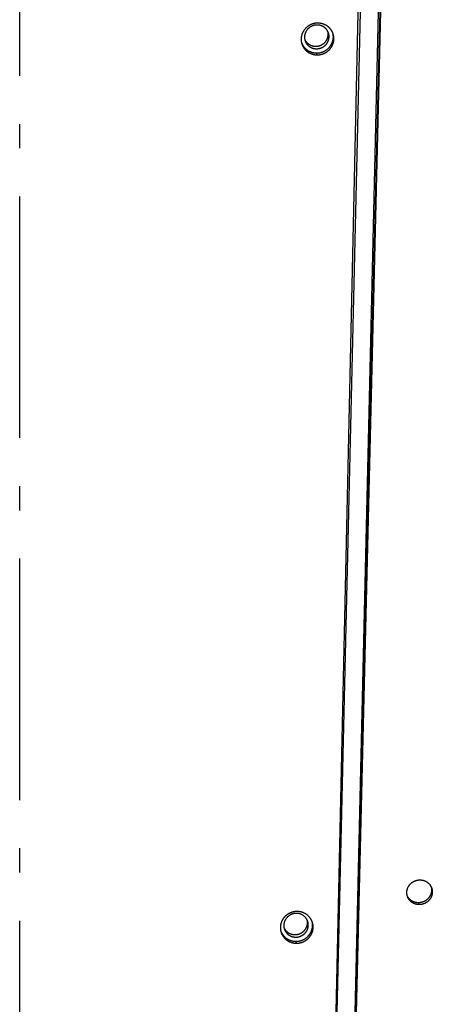
# Model space of a CAD drawing. Extents: x 11144 to 18489, y -67 to 7113.
# Drawn here: x 17549 to 17635, y 3479 to 3683 of the extents above; entities that cross this region are included whole.
import ezdxf

# ---------------------------------------------------------------- set-up
doc = ezdxf.new("R2010")
doc.units = 0
doc.header["$LTSCALE"] = 5
doc.linetypes.add('AUSGEZOGEN', pattern=[0])
doc.linetypes.add('MLA3', pattern=[15, 10, -2, 1, -2])
doc.layers.add('SPS', color=1, linetype='MLA3')
doc.layers.add('VLB', color=7, linetype='AUSGEZOGEN')

msp = doc.modelspace()

# ---------------------------------------------------------------- linework, layer by layer
at = {"layer": 'SPS'}
msp.add_line((17549.16332480603, 2995.874038991298), (17549.16332480603, 4381.626531208799), dxfattribs=at)
at = {"layer": 'VLB'}
for p, q in [((17606.51150245734, 3107.432093023295), (17628.73565739423, 4109.043864023295)), ((17611.49395583354, 3173.591755546398), (17633.71753507504, 4080.018637023297)), ((17614.34362828503, 3295.616099997396), (17633.58495941013, 4080.406865590996)), ((17632.48733458404, 4072.538326927495), (17610.08767143364, 3113.373981422495)), ((17610.37356859474, 3281.490045488395), (17628.82516882364, 4071.596438528397)), ((17610.79442322493, 3675.229833241398), (17610.68896958013, 3675.618061809097)), ((17631.96299821683, 3499.214558031998), (17631.80729709594, 3499.602786599697)), ((17606.49676026393, 3491.222325918296), (17606.39262370202, 3491.610554485897))]:
    msp.add_line(p, q, dxfattribs=at)
for points, start_tangent, end_tangent in [([(17610.94787213453, 3681.798083214298), (17610.83646883653, 3681.796720532298), (17610.72513142904, 3681.791833729798), (17610.61398188453, 3681.783431072397), (17610.50314241022, 3681.771524959897), (17610.39266611643, 3681.756121243297), (17610.28270901753, 3681.737240439697), (17610.17338237883, 3681.714901873196), (17610.06482432504, 3681.689134672097), (17609.95713942084, 3681.659965009198), (17609.85041816303, 3681.627416885496), (17609.74480628693, 3681.591534536097), (17609.64040901173, 3681.552354697398), (17609.53735038393, 3681.509925167096), (17609.43569058612, 3681.464269847698), (17609.33554564244, 3681.415437423397), (17609.23706002503, 3681.363497328397), (17609.14036488624, 3681.308521491696), (17609.04556618573, 3681.250574879998), (17608.95271424303, 3681.189690044697), (17608.86193189484, 3681.125947584498), (17608.77330425784, 3681.059408107098), (17608.68692887843, 3680.990145057496), (17608.60287576213, 3680.918213166899), (17608.52125179643, 3680.843701900898), (17608.44215682792, 3680.766702805797), (17608.36568633104, 3680.687311531596), (17608.29189649083, 3680.605587890195), (17608.22085712833, 3680.521607048197), (17608.15266704023, 3680.435485007996), (17608.08740954553, 3680.347330408697), (17608.02514743433, 3680.257232565398), (17607.96593291153, 3680.165269013296), (17607.90983851563, 3680.071554048796), (17607.85691952073, 3679.976182890097), (17607.80723409194, 3679.879263360997), (17607.76082930633, 3679.780889989097), (17607.71775596153, 3679.681172691997), (17607.67805517963, 3679.580208365898), (17607.64177081854, 3679.478109629998), (17607.60893843983, 3679.374977168996), (17607.57959491143, 3679.270927048396), (17607.55376994663, 3679.166065050997), (17607.53149208943, 3679.060507301097), (17607.51277886733, 3678.954328847498), (17607.49765801162, 3678.847676284096), (17607.48614580963, 3678.740663270995), (17607.47825450763, 3678.633399852397), (17607.47399325253, 3678.526004419999), (17607.47336673714, 3678.418601815496), (17607.47637482263, 3678.311307784998), (17607.48301375503, 3678.204232958798), (17607.49327446793, 3678.097505265696), (17607.50714427713, 3677.991237975997), (17607.52460433432, 3677.885556966796), (17607.52902191453, 3677.861889834496)], (-0.9999935778181261, 0.003583897669196671), (0.187236618456877, -0.9823148419467325)), ([(17613.05489106923, 3679.990048567297), (17613.02109156893, 3680.060670711597), (17612.96716994384, 3680.162438025096), (17612.90832828964, 3680.261534839397), (17612.84469595293, 3680.357743318096), (17612.77641281153, 3680.450851973996), (17612.70362896643, 3680.540656134197), (17612.62650441254, 3680.626958389495), (17612.54520868622, 3680.709569028995), (17612.45992049313, 3680.788306456498), (17612.37082731534, 3680.862997590097), (17612.27812499884, 3680.933478242396), (17612.18201732354, 3680.999593481598), (17612.08271555484, 3681.061197972196), (17611.98043797973, 3681.118156293998), (17611.87540942654, 3681.170343240397), (17611.76786077064, 3681.217644093098), (17611.65802842743, 3681.259954874497), (17611.54615383233, 3681.297182576296), (17611.43248290973, 3681.329245364095), (17611.31726553323, 3681.356072756798), (17611.20075497553, 3681.377605781998), (17611.08320735213, 3681.393797105497), (17610.96488105823, 3681.404611135096), (17610.84603620063, 3681.410024099396), (17610.72693402623, 3681.410024099396), (17610.60783634743, 3681.404611135096), (17610.48900496663, 3681.393797105497), (17610.37070110123, 3681.377605781998), (17610.25318480863, 3681.356072756798), (17610.13671441524, 3681.329245364095), (17610.02154594823, 3681.297182576296), (17609.90793257283, 3681.259954874497), (17609.79612403603, 3681.217644093098), (17609.68636611713, 3681.170343240397), (17609.57890008793, 3681.118156293998), (17609.47396218204, 3681.061197972196), (17609.37178307573, 3680.999593481598), (17609.27258738093, 3680.933478242396), (17609.17659315133, 3680.862997590097), (17609.08401140293, 3680.788306456498), (17608.99504565064, 3680.709569028995), (17608.90989146043, 3680.626958389495), (17608.82873601963, 3680.540656134197), (17608.75175772573, 3680.450851973996), (17608.67912579353, 3680.357743318096), (17608.61099988374, 3680.261534839397), (17608.54752975214, 3680.162438025096), (17608.48885491964, 3680.060670711597), (17608.43510436634, 3679.956456605296), (17608.38639624753, 3679.850024791698), (17608.34283763433, 3679.741609230796), (17608.30452427802, 3679.631448243597), (17608.27154039963, 3679.519783987898), (17608.24395850493, 3679.406861925998), (17608.22183922484, 3679.292930284997), (17608.20523118243, 3679.178239511397), (17608.19417088564, 3679.063041720396), (17608.18868264753, 3678.947590141897)], (-0.4167150380561223, 0.9090371703389717), (-0.02334694531644188, -0.9997274229230642)), ([(17614.08452583643, 3679.639166635496), (17614.07753908223, 3679.658529200196), (17614.03914835003, 3679.758530465197), (17613.99736501693, 3679.857214312897), (17613.95223559533, 3679.954467898498), (17613.90380466353, 3680.050192563498), (17613.85212686923, 3680.144278133697), (17613.79724917973, 3680.236636414496), (17613.73923279923, 3680.327161191099), (17613.67813148474, 3680.415765132197), (17613.61400928474, 3680.502351102698), (17613.54694218953, 3680.586813795797), (17613.47702012523, 3680.669040892995), (17613.40430873364, 3680.748957105998), (17613.32886208652, 3680.826501151996), (17613.25077133143, 3680.901576368198), (17613.17013199164, 3680.974090411297), (17613.08704694263, 3681.043952822596), (17613.00158363983, 3681.111108346997), (17612.91383536703, 3681.175483433797), (17612.82388337962, 3681.237017456895), (17612.73184605783, 3681.295629156697), (17612.63777345184, 3681.351284669696), (17612.54176867333, 3681.403918123598), (17612.44395830862, 3681.453457235099), (17612.34448232023, 3681.499831979598), (17612.24345506892, 3681.542992361197), (17612.14093758553, 3681.582913196498), (17612.03705054753, 3681.619546290198), (17611.93189561773, 3681.652854708898), (17611.82561495294, 3681.682793402795), (17611.71829833353, 3681.709337333197), (17611.61005054682, 3681.732459061996), (17611.50101004083, 3681.752128124996), (17611.39128909953, 3681.768324258095), (17611.28104294982, 3681.781026110495), (17611.17031674752, 3681.790228293195), (17611.05922248694, 3681.795917466296), (17610.94787213453, 3681.798083214298)], (-0.3363436360072332, 0.9417393262030814), (-0.9999934321370328, 0.003624318252773622)), ([(17608.23469522043, 3678.422769806597), (17608.26849472073, 3678.352147662396), (17608.32241634583, 3678.250380348798), (17608.38125800013, 3678.151283534497), (17608.44489033684, 3678.055075055896), (17608.51317347824, 3677.961966399898), (17608.58595732323, 3677.872162239795), (17608.66308187713, 3677.785859984398), (17608.74437760353, 3677.703249344895), (17608.82966579653, 3677.624511917396), (17608.91875897443, 3677.549820783797), (17609.01146129093, 3677.479340131498), (17609.10756896623, 3677.413224892296), (17609.20687073483, 3677.351620401698), (17609.30914830993, 3677.294662079896), (17609.41417686323, 3677.242475133497), (17609.52172551903, 3677.195174280898), (17609.63155786223, 3677.152863499496), (17609.74343245743, 3677.115635797598), (17609.85710337993, 3677.083573009795), (17609.97232075643, 3677.056745617096), (17610.08883131414, 3677.035212591896), (17610.20637893763, 3677.019021268496), (17610.32470523153, 3677.008207238798), (17610.44355008903, 3677.002794274596), (17610.56265226353, 3677.002794274596), (17610.68174994234, 3677.008207238798), (17610.80058132303, 3677.019021268496), (17610.91888518853, 3677.035212591896), (17611.03640148104, 3677.056745617096), (17611.15287187443, 3677.083573009795), (17611.26804034153, 3677.115635797598), (17611.38165371683, 3677.152863499496), (17611.49346225373, 3677.195174280898), (17611.60322017264, 3677.242475133497), (17611.71068620183, 3677.294662079896), (17611.81562410773, 3677.351620401698), (17611.91780321394, 3677.413224892296), (17612.01699890873, 3677.479340131498), (17612.11299313842, 3677.549820783797), (17612.20557488683, 3677.624511917396), (17612.29454063913, 3677.703249344895), (17612.37969482933, 3677.785859984398), (17612.46085027003, 3677.872162239795), (17612.53782856404, 3677.961966399898), (17612.61046049623, 3678.055075055896), (17612.67858640592, 3678.151283534497), (17612.74205653763, 3678.250380348798), (17612.80073137013, 3678.352147662396), (17612.85448192343, 3678.456361768598), (17612.90319004223, 3678.562793582196), (17612.94674865534, 3678.671209143098), (17612.98506201172, 3678.781370130297), (17613.01804589013, 3678.893034385996), (17613.04562778483, 3679.005956447896), (17613.06774706493, 3679.119888088897), (17613.08435510734, 3679.234578862497), (17613.09541540403, 3679.349776653498), (17613.10090364213, 3679.465228232099)], (0.4167150380439472, -0.909037170344553), (0.02334694531644188, 0.9997274229230642)), ([(17610.68896958013, 3675.618061809097), (17610.80009468683, 3675.619425042698), (17610.91115104553, 3675.624314519797), (17611.02201700403, 3675.632721811196), (17611.13257067843, 3675.644634308597), (17611.24276189373, 3675.660046346298), (17611.35243174143, 3675.678936751998), (17611.46147046103, 3675.701286068195), (17611.56974688384, 3675.727066508398), (17611.67715499123, 3675.756251681696), (17611.78360899134, 3675.788819103598), (17611.88895410984, 3675.824721661198), (17611.99308374053, 3675.863921435195), (17612.09588022193, 3675.906372469295), (17612.19727883092, 3675.952048510497), (17612.29716540964, 3676.000900925295), (17612.39539430493, 3676.052858788697), (17612.49184204384, 3676.107853616197), (17612.58640395553, 3676.165821067398), (17612.67903283473, 3676.226730734596), (17612.76959668444, 3676.290495643998), (17612.85800916262, 3676.357053224297), (17612.94417622313, 3676.426331576598), (17613.02802588333, 3676.498273324798), (17613.10945295653, 3676.572789158197), (17613.18836016293, 3676.649788801098), (17613.26465740163, 3676.729181400699), (17613.33828713563, 3676.810905728997), (17613.40917882794, 3676.894885547996), (17613.47723402724, 3676.981004835898), (17613.54236965363, 3677.069154895898), (17613.60452412353, 3677.159247915495), (17613.66364526643, 3677.251206504998), (17613.71966077603, 3677.344916886997), (17613.77251295223, 3677.440279637098), (17613.82214670434, 3677.537192532198), (17613.86851217643, 3677.635555818897), (17613.91156050333, 3677.735263817098), (17613.95124615822, 3677.836208799998), (17613.98752980883, 3677.938289087795), (17614.02037281833, 3678.041395190196), (17614.04974295103, 3678.145426677298), (17614.07560686623, 3678.250267201196), (17614.09793830663, 3678.355812938798), (17614.11671499603, 3678.461967719197), (17614.13191227604, 3678.568603467798), (17614.14351285553, 3678.675608222797), (17614.15150214843, 3678.782854519197), (17614.15587163123, 3678.890232926196), (17614.15661599803, 3678.997627714298), (17614.15373436413, 3679.104913379599), (17614.14723064023, 3679.211971268296), (17614.13711215573, 3679.318691863597), (17614.12338998793, 3679.424962247396), (17614.10608503913, 3679.530636187896), (17614.08521032644, 3679.635643519798), (17614.08445207563, 3679.639136434298)], (0.9999935293340448, -0.003597400456005621), (-0.2126950970909035, 0.977118619039414)), ([(17610.79442322493, 3675.229833241398), (17610.90574274533, 3675.231196474995), (17611.01699327663, 3675.236085952196), (17611.12805295304, 3675.244493243596), (17611.23879967734, 3675.256405740996), (17611.34918318632, 3675.271817778697), (17611.45904429353, 3675.290708184397), (17611.56827304613, 3675.313057500496), (17611.67673804664, 3675.338837940797), (17611.78433309103, 3675.368023113997), (17611.89097223753, 3675.400590535895), (17611.99650044213, 3675.436493093597), (17612.10081091302, 3675.475692867496), (17612.20378578373, 3675.518143901596), (17612.30536021843, 3675.563819942896), (17612.40541986064, 3675.612672357596), (17612.50381880474, 3675.664630221096), (17612.60043336373, 3675.719625048498), (17612.69515868533, 3675.777592499699), (17612.78794748272, 3675.838502166998), (17612.87866753064, 3675.902267076295), (17612.96723233803, 3675.968824656598), (17613.05354769664, 3676.038103008997), (17613.13754149992, 3676.110044757197), (17613.21910838003, 3676.184560590498), (17613.29815089034, 3676.261560233395), (17613.37457877543, 3676.340952832996), (17613.44833440004, 3676.422677161396), (17613.51934710643, 3676.506656980297), (17613.58751827563, 3676.592776268199), (17613.65276468613, 3676.680926328298), (17613.71502465033, 3676.771019347898), (17613.77424590923, 3676.862977937397), (17613.83035603463, 3676.956688319298), (17613.88329722944, 3677.052051069497), (17613.93301431033, 3677.148963964597), (17613.97945733874, 3677.247327251198), (17614.02257736773, 3677.347035249395), (17614.06232879553, 3677.447980232299), (17614.09867222523, 3677.550060520096), (17614.13156895683, 3677.653166622598), (17614.16098670243, 3677.757198109697), (17614.18689206783, 3677.862038633595), (17614.20925875413, 3677.967584371096), (17614.22806445034, 3678.073739151498), (17614.24328446003, 3678.180374900197), (17614.25490146673, 3678.287379655196), (17614.26290086394, 3678.394625951596), (17614.26727411793, 3678.502004358497), (17614.26801591833, 3678.609399146599), (17614.26512538403, 3678.716684811896), (17614.25860643752, 3678.823742700597), (17614.24846642564, 3678.930463295897), (17614.23471644982, 3679.036733679795), (17614.21737745463, 3679.142407620197), (17614.19646248313, 3679.247414952099), (17614.17199338133, 3679.351642701296), (17614.14636633503, 3679.446742146598)], (0.9999935519224736, -0.003591115909435925), (-0.2752606183366477, 0.9613696437858471)), ([(17613.10090364213, 3679.465228232099), (17613.10080775732, 3679.580679810597), (17613.09512796023, 3679.695877601598), (17613.08387673633, 3679.810568375198), (17613.06707881834, 3679.924500016195), (17613.05483556813, 3679.989999651896)], (0.02334694526774442, 0.9997274229242015), (-0.1975657799908992, 0.9802896319846434)), ([(17613.15392317203, 3679.736352700698), (17613.15220657034, 3679.741609230796), (17613.11371168173, 3679.850024791698), (17613.06997463343, 3679.956456605296), (17613.05489106923, 3679.990048567297)], (-0.3093182349952718, 0.9509585845342635), (-0.4167150380240602, 0.9090371703536694)), ([(17613.26927560784, 3678.947590141897), (17613.26917972294, 3679.063041720396), (17613.26349992583, 3679.178239511397), (17613.25224870204, 3679.292930284997), (17613.23545078394, 3679.406861925998), (17613.21314309733, 3679.519783987898), (17613.18537467903, 3679.631448243597), (17613.15392317203, 3679.736352700698)], (0.02334694529241098, 0.9997274229236255), (-0.3093182351749848, 0.9509585844758082)), ([(17614.14636633503, 3679.446742146598), (17614.14399526353, 3679.454980907796), (17614.11250044253, 3679.557309388098), (17614.08452583643, 3679.639166635496)], (-0.2752606182112855, 0.961369643821741), (-0.3363436358697038, 0.9417393262522004)), ([(17607.52902191453, 3677.861889834496), (17607.54563808954, 3677.780551226895), (17607.57022607893, 3677.676318666696), (17607.57244475682, 3677.667632053797)], (0.1872366186492102, -0.9823148419100722), (0.2488465079332355, -0.9685429342519795)), ([(17607.52910834653, 3677.861903049898), (17607.53009434043, 3677.858882483995), (17607.56509871663, 3677.757670852798), (17607.59585107593, 3677.676854278796)], (0.30983441535136, -0.9507905316440006), (0.368389845930158, -0.929671405075769)), ([(17607.57244475682, 3677.667632053797), (17607.59833928434, 3677.572983325395), (17607.62994778632, 3677.470653916398), (17607.66501664343, 3677.369442285099), (17607.70351082433, 3677.269449202098), (17607.74539036453, 3677.170779619099), (17607.79061233854, 3677.073536432696), (17607.83912927733, 3676.977823773095), (17607.89088815674, 3676.883747771697), (17607.94583956083, 3676.791400388398), (17608.00392232993, 3676.700886812896), (17608.06508275423, 3676.612293647699), (17608.12925675234, 3676.525717596998), (17608.19636806533, 3676.441263952298), (17608.26632609133, 3676.359045510098), (17608.33906523342, 3676.279137196596), (17608.41452934994, 3676.201602141098), (17608.49263150913, 3676.126532536799), (17608.57327731433, 3676.054020073598), (17608.65636537662, 3675.984154522195), (17608.74182616553, 3675.916993447596), (17608.82956964703, 3675.852608465199), (17608.91951353444, 3675.791061706996), (17609.01153024764, 3675.732440717898), (17609.10557293833, 3675.676776895396), (17609.20153880073, 3675.624135789198), (17609.29930840244, 3675.574586102195), (17609.39873993364, 3675.528199444698), (17609.49972097083, 3675.485025504198), (17609.60218582233, 3675.445091835196), (17609.70601992593, 3675.408444685696), (17609.81112027183, 3675.375122111998), (17609.91733531784, 3675.345172182597), (17610.02457994644, 3675.318618371197), (17610.13274741873, 3675.295488468697), (17610.24170625523, 3675.275811540296), (17610.35134561123, 3675.259608044196), (17610.46150700673, 3675.246900127795), (17610.57214826873, 3675.237693068497), (17610.68315759724, 3675.232000534897), (17610.79442322493, 3675.229833241398)], (0.2488465079360678, -0.9685429342512518), (0.9999934013962303, -0.003632790112005848)), ([(17607.59585107593, 3677.676854278796), (17607.60352247203, 3677.657677769696), (17607.64532571493, 3677.559008186798), (17607.69046559753, 3677.461765000398), (17607.73889473683, 3677.366052340798), (17607.79056020403, 3677.271976339396), (17607.84541267214, 3677.179628956097), (17607.90339109154, 3677.089115380595), (17607.96444184843, 3677.000522215296), (17608.02850097644, 3676.913946164595), (17608.09549235292, 3676.829492519997), (17608.16532553784, 3676.747274077798), (17608.23793505114, 3676.667365764299), (17608.31326485094, 3676.589830708797), (17608.39122816053, 3676.514761104498), (17608.47173075103, 3676.442248641297), (17608.55467141363, 3676.372383089898), (17608.63998074113, 3676.305222015197), (17608.72756885943, 3676.240837032898), (17608.81735362774, 3676.179290274596), (17608.90920769184, 3676.120669285496), (17609.00308428643, 3676.065005462997), (17609.09888078813, 3676.012364356799), (17609.19647797534, 3675.962814669796), (17609.29573428883, 3675.916428012397), (17609.39653750373, 3675.873254071897), (17609.49882204434, 3675.833320402797), (17609.60247355044, 3675.796673253297), (17609.70738919413, 3675.763350679697), (17609.81341769993, 3675.733400750296), (17609.92047410053, 3675.706846938896), (17610.02845184494, 3675.683717036298), (17610.13721968473, 3675.664040107897), (17610.24666697043, 3675.647836611797), (17610.35663550003, 3675.635128695498), (17610.46708317523, 3675.625921636098), (17610.57789839233, 3675.620229102498), (17610.68896958013, 3675.618061809097)], (0.3683898459775464, -0.929671405056991), (0.9999933782805517, -0.003639147571865189)), ([(17608.18868264753, 3678.947590141897), (17608.18877853243, 3678.832138563297), (17608.19445832953, 3678.716940772296), (17608.20570955343, 3678.602249998696), (17608.22250747143, 3678.488318357699), (17608.23475072164, 3678.422818721998)], (-0.02334694526774442, -0.9997274229242015), (0.1975657799908992, -0.9802896319846434)), ([(17608.23475072164, 3678.422818721998), (17608.24481515814, 3678.375396295798), (17608.27258357633, 3678.263732040095), (17608.30403508334, 3678.158827582998)], (0.197565780003536, -0.9802896319820966), (0.3093182351531398, -0.9509585844829137)), ([(17608.30403508334, 3678.158827582998), (17608.30575168503, 3678.153571052897), (17608.34424657363, 3678.045155491998), (17608.38798362193, 3677.938723678397), (17608.43686668644, 3677.834509572096), (17608.49078831153, 3677.732742258597), (17608.54962996573, 3677.633645444295), (17608.61326230244, 3677.537436965698), (17608.68154544392, 3677.444328309697), (17608.75432928893, 3677.354524149598), (17608.83145384283, 3677.268221894197), (17608.91274956912, 3677.185611254698), (17608.99803776223, 3677.106873827195), (17609.08713094003, 3677.032182693596), (17609.17983325653, 3676.961702041297), (17609.27594093193, 3676.895586802098), (17609.37524270053, 3676.833982311497), (17609.47752027563, 3676.777023989698), (17609.58254882883, 3676.724837043295), (17609.69009748473, 3676.677536190697), (17609.79992982794, 3676.635225409298), (17609.91180442313, 3676.597997707397), (17610.02547534563, 3676.565934919598), (17610.14069272213, 3676.539107526898), (17610.25720327982, 3676.517574501699), (17610.37475090323, 3676.501383178298), (17610.49307719713, 3676.490569148596), (17610.61192205473, 3676.485156184395), (17610.73102422913, 3676.485156184395), (17610.85012190802, 3676.490569148596), (17610.96895328873, 3676.501383178298), (17611.08725715413, 3676.517574501699), (17611.20477344674, 3676.539107526898), (17611.32124384013, 3676.565934919598), (17611.43641230713, 3676.597997707397), (17611.55002568254, 3676.635225409298), (17611.66183421933, 3676.677536190697), (17611.77159213824, 3676.724837043295), (17611.87905816743, 3676.777023989698), (17611.98399607333, 3676.833982311497), (17612.08617517964, 3676.895586802098), (17612.18537087443, 3676.961702041297), (17612.28136510413, 3677.032182693596), (17612.37394685243, 3677.106873827195), (17612.46291260473, 3677.185611254698), (17612.54806679504, 3677.268221894197), (17612.62922223573, 3677.354524149598), (17612.70620052974, 3677.444328309697), (17612.77883246194, 3677.537436965698), (17612.84695837163, 3677.633645444295), (17612.91042850323, 3677.732742258597), (17612.96910333573, 3677.834509572096), (17613.02285388913, 3677.938723678397), (17613.07156200783, 3678.045155491998), (17613.11512062102, 3678.153571052897), (17613.15343397732, 3678.263732040095), (17613.18641785573, 3678.375396295798), (17613.21399975043, 3678.488318357699), (17613.23611903053, 3678.602249998696), (17613.25272707302, 3678.716940772296), (17613.26378736973, 3678.832138563297), (17613.26927560784, 3678.947590141897)], (0.3093182350620601, -0.9509585845125392), (0.02334694530862401, 0.9997274229232467)), ([(17629.48142178153, 3501.010258193297), (17629.46825621353, 3501.056701039595), (17629.44643673553, 3501.142798509498), (17629.42774965334, 3501.229660473398), (17629.41221782443, 3501.317179194199), (17629.39985889683, 3501.405254905198), (17629.39068857592, 3501.493776224395), (17629.38471783082, 3501.582635914196), (17629.38195390773, 3501.671717778898), (17629.38239942803, 3501.760925010998), (17629.38605389704, 3501.850145997598), (17629.39291372513, 3501.939282494195), (17629.40297161093, 3502.028226577897), (17629.41621632302, 3502.116869924996), (17629.43263113303, 3502.205096752596), (17629.45219675993, 3502.292802059097), (17629.47488958174, 3502.379878453195), (17629.50068354163, 3502.466223972298), (17629.52954678583, 3502.551730158199), (17629.56144627624, 3502.636297336396), (17629.59634270062, 3502.719819463198), (17629.63419618293, 3502.802199227297), (17629.67495978983, 3502.883332653995), (17629.71858655523, 3502.963124533197), (17629.76502234362, 3503.041474190895), (17629.81421353773, 3503.118289559397), (17629.86610008193, 3503.193475127899), (17629.92061908663, 3503.266938370498), (17629.97769721793, 3503.338580239697), (17630.03726286833, 3503.408311839596), (17630.09925922033, 3503.476065946596), (17630.16360583203, 3503.541752840296), (17630.23022304463, 3503.605290282596), (17630.29901525633, 3503.666587753896), (17630.36991554733, 3503.725586038096), (17630.44283367043, 3503.782209291896), (17630.51768922873, 3503.836394067597), (17630.59436873572, 3503.888058306498), (17630.67282149454, 3503.937166512298), (17630.75295435073, 3503.983656000995), (17630.83464812194, 3504.027454825899), (17630.91777249183, 3504.068493820296), (17631.00221701403, 3504.106721548398), (17631.08792205683, 3504.142111876898), (17631.17477371064, 3504.174616572198), (17631.26267428552, 3504.204197992096), (17631.35148834483, 3504.230810600397), (17631.44113039443, 3504.254429105697), (17631.53150155643, 3504.275025969097), (17631.62247058713, 3504.292570360298), (17631.71393075704, 3504.307041650396), (17631.80573507744, 3504.318418110995), (17631.89784037554, 3504.326694174995), (17631.99014025033, 3504.331856230898), (17632.08252851334, 3504.333893651297)], (-0.2822174828894605, 0.9593504533545273), (0.9999867904422347, 0.005139935898255445)), ([(17632.08252851334, 3504.333893651297), (17632.17481534744, 3504.332801119495), (17632.26688751144, 3504.328582760698), (17632.35863031554, 3504.321246751797), (17632.44992900044, 3504.310805466897), (17632.54073348504, 3504.297264808296), (17632.63089806153, 3504.280645283396), (17632.72031881824, 3504.260966308497), (17632.80886755213, 3504.238257066196), (17632.89644830944, 3504.212543539596), (17632.98297732213, 3504.183849738396), (17633.06831999183, 3504.152220039896), (17633.15237870164, 3504.117691686095), (17633.23504083333, 3504.080312291097), (17633.31624982602, 3504.040106646897), (17633.39589834253, 3503.997124674197), (17633.47385864833, 3503.951434536497), (17633.55001429814, 3503.903107412798), (17633.62427588583, 3503.852204601399), (17633.69659567283, 3503.798760112795), (17633.76686302544, 3503.742855498598), (17633.83499917543, 3503.684554578196), (17633.90091731862, 3503.623932660897), (17633.96455544304, 3503.561046442695), (17634.02582106383, 3503.495986641696), (17634.08463564433, 3503.428838126196), (17634.14092242583, 3503.359691459997), (17634.19463557283, 3503.288603864397), (17634.24570903663, 3503.215660491196), (17634.29406764223, 3503.140968397596), (17634.33965090513, 3503.064623442197), (17634.38240585353, 3502.986717228197), (17634.38925725843, 3502.973579669897)], (0.9999870409186298, 0.00509097189179515), (0.4597173100522624, -0.8880653100072721)), ([(17634.38923768503, 3502.973557314397), (17634.39181060544, 3502.965327786997), (17634.41660806613, 3502.880087720698), (17634.43830325544, 3502.793977835396), (17634.45686954653, 3502.707106665597), (17634.47228591853, 3502.619575783598), (17634.48453401104, 3502.531492118296), (17634.49359967943, 3502.442959728496), (17634.49947169163, 3502.354093840398), (17634.50214388164, 3502.265002310896), (17634.50161392833, 3502.175792842796), (17634.49788277354, 3502.086564285897), (17634.49095506833, 3501.997428018896), (17634.48083789443, 3501.908481110697), (17634.46754398993, 3501.819840754795), (17634.45108929953, 3501.731614199898), (17634.43149490974, 3501.643913921898), (17634.40878319473, 3501.556839960796), (17634.38298223623, 3501.470500792197), (17634.35412242693, 3501.384998882595), (17634.32223872643, 3501.300438865195), (17634.28736900253, 3501.216922299298), (17634.24955474733, 3501.134549973596), (17634.20884171443, 3501.053422931998), (17634.16527791933, 3500.973638316298), (17634.11891680233, 3500.895295380999), (17634.06981231933, 3500.818486765997), (17634.01802419873, 3500.743307513096), (17633.96361530404, 3500.669850233096), (17633.90665966802, 3500.598214972595), (17633.84722846424, 3500.528490098795), (17633.78537896033, 3500.460743345398), (17633.72118894082, 3500.395061789795), (17633.65473666703, 3500.331526870197), (17633.58611636353, 3500.270228619398), (17633.51539540883, 3500.211227393496), (17633.44266194223, 3500.154598082298), (17633.36799644873, 3500.100405034196), (17633.29151796984, 3500.048734696296), (17633.21327514113, 3499.999621085097), (17633.13336079533, 3499.953126799997), (17633.05188813713, 3499.909320818597), (17632.96898803013, 3499.868273376496), (17632.88476928704, 3499.830035792498), (17632.79929450404, 3499.794635990997), (17632.71267284474, 3499.762120766498), (17632.62500255093, 3499.732528620598), (17632.53642576342, 3499.705907537797), (17632.44702424053, 3499.682281578896), (17632.35689808482, 3499.661678578896), (17632.26617272332, 3499.644128195096), (17632.17495345463, 3499.629651211997), (17632.08338943213, 3499.618270021996), (17631.99152139723, 3499.609990101098), (17631.89945534763, 3499.604825334196), (17631.80729709594, 3499.602786599697)], (0.3000840635371153, -0.953912760587179), (-0.9999866906320496, -0.005159317664348157)), ([(17634.47800944864, 3502.782329330295), (17634.49322126183, 3502.744566030897), (17634.52419472052, 3502.661370145795), (17634.55212262243, 3502.577099219297), (17634.57697073033, 3502.491859152999), (17634.59871086723, 3502.405749267697), (17634.61731635053, 3502.318878097996), (17634.63276611444, 3502.231347215898), (17634.64504175794, 3502.143263550597), (17634.65412910423, 3502.054731160797), (17634.66001689324, 3501.965865272696), (17634.66269894124, 3501.876773743197), (17634.66217291623, 3501.787564275195), (17634.65843975594, 3501.698335718296), (17634.65150411333, 3501.609199451197), (17634.64137307724, 3501.520252543096), (17634.62805940253, 3501.431612187198), (17634.61157905704, 3501.343385632297), (17634.59195315963, 3501.255685354297), (17634.56920411993, 3501.168611393196), (17634.54336006524, 3501.082272224498), (17634.51445143872, 3500.996770314896), (17634.48251325824, 3500.912210297598), (17634.44758345603, 3500.828693731697), (17634.40970359523, 3500.746321405897), (17634.36891950823, 3500.665194364397), (17634.32527929404, 3500.585409748595), (17634.27883648604, 3500.507066813296), (17634.22964513513, 3500.430258198396), (17634.17776507483, 3500.355078945498), (17634.12325927992, 3500.281621665496), (17634.06620191504, 3500.209986404998), (17634.00666428054, 3500.140261531198), (17633.94470374663, 3500.072514777798), (17633.88039823724, 3500.006833222096), (17633.81382615424, 3499.943298302498), (17633.74508189223, 3499.882000051695), (17633.67423295143, 3499.822998825797), (17633.60136763074, 3499.766369514697), (17633.52656656083, 3499.712176466595), (17633.44994899973, 3499.660506128695), (17633.37156367144, 3499.611392517398), (17633.29150357783, 3499.564898232298), (17633.20988213004, 3499.521092250996), (17633.12683043103, 3499.480044808797), (17633.04245749292, 3499.441807224897), (17632.95682602693, 3499.406407423396), (17632.87004539684, 3499.373892198795), (17632.78221402543, 3499.344300052895), (17632.69347431463, 3499.317678970196), (17632.60390817414, 3499.294053011197), (17632.51361589083, 3499.273450011298), (17632.42272312353, 3499.255899627498), (17632.33133536543, 3499.241422644298), (17632.23960204632, 3499.230041454297), (17632.14756398322, 3499.221761533396), (17632.05532737043, 3499.216596766595), (17631.96299821683, 3499.214558031998)], (0.381370293057858, -0.9244223599486134), (-0.9999867398809463, -0.005149763322410518)), ([(17634.38925725843, 3502.973579669897), (17634.42228459493, 3502.907339074498), (17634.45923727024, 3502.826590196297), (17634.47800944864, 3502.782329330295)], (0.4597173100959981, -0.8880653099846317), (0.3813702930832501, -0.9244223599381378)), ([(17631.80729709594, 3499.602786599697), (17631.71523810614, 3499.603879376196), (17631.62339194723, 3499.608099467596), (17631.53187304714, 3499.615438564697), (17631.44079591082, 3499.625884122897), (17631.35020842513, 3499.639430385496), (17631.26025848063, 3499.656056313697), (17631.17104887774, 3499.675742380297), (17631.08270259924, 3499.698460499798), (17630.99531681903, 3499.724184504996), (17630.90897203023, 3499.752891569797), (17630.82380959593, 3499.784535002696), (17630.73992812774, 3499.819076649595), (17630.65743599814, 3499.856470224297), (17630.57639292813, 3499.896689156098), (17630.49690523574, 3499.939683435996), (17630.41910128433, 3499.985383894798), (17630.34309204923, 3500.033722196296), (17630.26896652203, 3500.084637374695), (17630.19677108963, 3500.138096629396), (17630.12662225122, 3500.194013896797), (17630.05859950753, 3500.252324059498), (17629.99278813354, 3500.312952394595), (17629.92925092283, 3500.375840796698), (17629.86807937643, 3500.440898726096), (17629.80935028084, 3500.508042636497), (17629.75313771733, 3500.577185011296), (17629.69948806664, 3500.648268326097), (17629.64846772454, 3500.721207280598), (17629.60015263922, 3500.795893940596), (17629.55460358743, 3500.872232162697), (17629.51187334652, 3500.950130940995), (17629.48136227843, 3501.010222947096)], (-0.9999869489013359, -0.005109014288224047), (-0.440409291225918, 0.8977971130505404)), ([(17629.54856939653, 3500.813375330496), (17629.52118530583, 3500.887211668696), (17629.49318240134, 3500.971470730796), (17629.48142178153, 3501.010258193297)], (-0.3627975630607043, 0.9318679779009548), (-0.2822174827778701, 0.9593504533873546)), ([(17631.96299821683, 3499.214558031998), (17631.87076834194, 3499.215650808497), (17631.77875152624, 3499.219870899897), (17631.68706241103, 3499.227209997096), (17631.59581571493, 3499.237655555198), (17631.50505941443, 3499.251201817797), (17631.41494167643, 3499.267827746096), (17631.32556549323, 3499.287513812696), (17631.23705407813, 3499.310231932095), (17631.14950478713, 3499.335955937297), (17631.06299826433, 3499.364663002196), (17630.97767613802, 3499.396306434997), (17630.89363720523, 3499.430848081998), (17630.81099004244, 3499.468241656696), (17630.72979448313, 3499.508460588399), (17630.65015704543, 3499.551454868395), (17630.57220633513, 3499.597155327197), (17630.49605353694, 3499.645493628695), (17630.42178781133, 3499.696408806996), (17630.34945563303, 3499.749868061697), (17630.27917372193, 3499.805785329196), (17630.21102172984, 3499.864095491897), (17630.14508509403, 3499.924723826896), (17630.08142672753, 3499.987612228995), (17630.02013830594, 3500.052670158397), (17629.96129676263, 3500.119814068896), (17629.90497632053, 3500.188956443597), (17629.85122344943, 3500.260039758496), (17629.80010467263, 3500.332978712895), (17629.75169608453, 3500.407665372995), (17629.70605857943, 3500.484003595097), (17629.66324503703, 3500.561902373296), (17629.62330400113, 3500.641271702296), (17629.58628494843, 3500.722011818196), (17629.55223170593, 3500.804025351898), (17629.54856939653, 3500.813375330496)], (-0.9999869971946926, -0.00509955307274276), (-0.3627975631366948, 0.9318679778713699)), ([(17606.65021654433, 3497.790569945495), (17606.53878428853, 3497.789232397996), (17606.42741791474, 3497.784370314495), (17606.31623947343, 3497.775991935998), (17606.20537123832, 3497.764109639998), (17606.09486622743, 3497.748729249995), (17605.98488084623, 3497.729871302496), (17605.87552646453, 3497.707555134099), (17605.76694103334, 3497.681809815198), (17605.65922936333, 3497.652661561699), (17605.55248181173, 3497.620134324696), (17605.44684459093, 3497.584272470098), (17605.34242291453, 3497.545112748698), (17605.23934035993, 3497.502702763695), (17605.13765734843, 3497.457066498197), (17605.03749001153, 3497.408252665797), (17604.93898326063, 3497.356330915298), (17604.84226799713, 3497.301373056698), (17604.74745027144, 3497.243444117996), (17604.65458010324, 3497.182576478897), (17604.56378092202, 3497.118851135298), (17604.47513766482, 3497.052328618896), (17604.38874730113, 3496.983081933797), (17604.30467995923, 3496.911165873897), (17604.22304280562, 3496.836670125396), (17604.14393600852, 3496.759686565898), (17604.06745463123, 3496.680310481695), (17603.99365496434, 3496.598601821095), (17603.92260673643, 3496.514635676698), (17603.85440902593, 3496.428528433496), (17603.78914480812, 3496.340388355698), (17603.72687693814, 3496.250304889896), (17603.66765759013, 3496.158355594396), (17603.61155934733, 3496.064654916698), (17603.55863711803, 3495.969297515197), (17603.50894932963, 3495.872391738396), (17603.46254279164, 3495.774031665596), (17603.41946837872, 3495.674327431798), (17603.37976689803, 3495.573375202997), (17603.34348237023, 3495.471287968196), (17603.31065021633, 3495.368165973197), (17603.28130748823, 3495.264125846295), (17603.25548382334, 3495.159273169998), (17603.23320781094, 3495.053724363495), (17603.21449687273, 3494.947554095796), (17603.19937875602, 3494.840909163197), (17603.18786970963, 3494.733903166196), (17603.17998193294, 3494.626645839597), (17603.17572457223, 3494.519255604499), (17603.17510231043, 3494.411857548797), (17603.17811498863, 3494.304567115598), (17603.18475887773, 3494.197494553298), (17603.19502484233, 3494.090768678698), (17603.20890013774, 3493.984502760597), (17603.22636602623, 3493.878821725897), (17603.22825446484, 3493.868584581496)], (-0.9999927407073527, 0.003810319225145757), (0.1830313208557047, -0.9831070824614256)), ([(17609.78987052893, 3495.624067194896), (17609.78045411363, 3495.650258409698), (17609.74206300913, 3495.750264447297), (17609.70027870943, 3495.848954464696), (17609.65514788193, 3495.946215155598), (17609.60671486143, 3496.041948299198), (17609.55503447102, 3496.136043291195), (17609.50015335603, 3496.228412434097), (17609.44213277594, 3496.318949298298), (17609.38102647254, 3496.407566487496), (17609.31689853243, 3496.494166741495), (17609.24982459993, 3496.578645120795), (17609.17989482644, 3496.660888920496), (17609.10717477833, 3496.740822873298), (17609.03171862274, 3496.818385535598), (17608.95361708654, 3496.893480591096), (17608.87296595953, 3496.966015347198), (17608.78986836813, 3497.035899079196), (17608.70439187653, 3497.103076435598), (17608.61662920563, 3497.167474262797), (17608.52666143593, 3497.229031965997), (17608.43460752533, 3497.287667820596), (17608.34051722564, 3497.343348115495), (17608.24449370843, 3497.396006881196), (17608.14666327874, 3497.445571909795), (17608.04716629943, 3497.491972899095), (17607.94611722543, 3497.535159767498), (17607.84357733032, 3497.575107211096), (17607.73966680403, 3497.611767180597), (17607.63448729333, 3497.645102677297), (17607.52818143204, 3497.675068442795), (17607.42083884133, 3497.701639448796), (17607.31256454483, 3497.724788160596), (17607.20349678724, 3497.744484109697), (17607.09374794523, 3497.760706961695), (17606.98347365123, 3497.773435262696), (17606.87271895683, 3497.782663624495), (17606.76159590992, 3497.788378669598), (17606.65021654433, 3497.790569945495)], (-0.3341659091337269, 0.9425142678882001), (-0.9999925857983384, 0.003850759451476203)), ([(17608.75767472473, 3495.981178659198), (17608.72387522443, 3496.051800803498), (17608.66995359933, 3496.153568117095), (17608.61111194503, 3496.252664931299), (17608.54747960833, 3496.348873409997), (17608.47919646693, 3496.441982065897), (17608.40641262193, 3496.531786226098), (17608.32928806803, 3496.618088481498), (17608.24799234163, 3496.700699120998), (17608.16270414862, 3496.779436548497), (17608.07361097072, 3496.854127681998), (17607.98090865423, 3496.924608334297), (17607.88480097893, 3496.990723573597), (17607.78549921033, 3497.052328064097), (17607.68322163524, 3497.109286385998), (17607.57819308192, 3497.161473332299), (17607.47064442613, 3497.208774184995), (17607.36081208293, 3497.251084966398), (17607.24893748774, 3497.288312668295), (17607.13526656523, 3497.320375455996), (17607.02004918873, 3497.347202848696), (17606.90353863103, 3497.368735873895), (17606.78599100763, 3497.384927197398), (17606.66766471364, 3497.395741226997), (17606.54881985613, 3497.401154191297), (17606.42971768164, 3497.401154191297), (17606.31062000283, 3497.395741226997), (17606.19178862212, 3497.384927197398), (17606.07348475664, 3497.368735873895), (17605.95596846413, 3497.347202848696), (17605.83949807073, 3497.320375455996), (17605.72432960364, 3497.288312668295), (17605.61071622833, 3497.251084966398), (17605.49890769142, 3497.208774184995), (17605.38914977253, 3497.161473332299), (17605.28168374332, 3497.109286385998), (17605.17674583743, 3497.052328064097), (17605.07456673123, 3496.990723573597), (17604.97537103643, 3496.924608334297), (17604.87937680673, 3496.854127681998), (17604.78679505833, 3496.779436548497), (17604.69782930603, 3496.700699120998), (17604.61267511583, 3496.618088481498), (17604.53151967514, 3496.531786226098), (17604.45454138113, 3496.441982065897), (17604.38190944893, 3496.348873409997), (17604.31378353923, 3496.252664931299), (17604.25031340753, 3496.153568117095), (17604.19163857503, 3496.051800803498), (17604.13788802173, 3495.947586697295), (17604.08917990294, 3495.841154883596), (17604.04562128983, 3495.732739322697), (17604.00730793343, 3495.622578335597), (17603.97432405514, 3495.510914079898), (17603.94674216034, 3495.397992017895), (17603.92462288033, 3495.284060376898), (17603.90801483783, 3495.169369603298), (17603.89695454113, 3495.054171812395), (17603.89146630303, 3494.938720233798)], (-0.4167150380682974, 0.9090371703333905), (-0.02334694531644188, -0.9997274229230642)), ([(17606.39262370202, 3491.610554485897), (17606.50376024713, 3491.611892585197), (17606.61482790203, 3491.616757483998), (17606.72570495394, 3491.625140767597), (17606.83626947113, 3491.637029837197), (17606.94647155473, 3491.652419065997), (17607.05615172453, 3491.671287221796), (17607.16520020704, 3491.693614825896), (17607.27348643903, 3491.719374231498), (17607.38090406492, 3491.748538990998), (17607.48736773263, 3491.781086765497), (17607.59272161803, 3491.816970131096), (17607.69685902913, 3491.856151078397), (17607.79966318394, 3491.898583964396), (17607.90106882483, 3491.944242304899), (17608.00096180903, 3491.993077442197), (17608.09919596203, 3492.045018139195), (17608.19564854083, 3492.099996243598), (17608.29021486904, 3492.157947395697), (17608.38284824143, 3492.218841497595), (17608.47341548113, 3492.282590771696), (17608.56183034504, 3492.349132597696), (17608.64799958993, 3492.418395620296), (17608.73185097833, 3492.490322228796), (17608.81327915163, 3492.564822901395), (17608.89218666773, 3492.641807108297), (17608.96848417733, 3492.721184665495), (17609.04211395233, 3492.802894120397), (17609.11300549943, 3492.886859238695), (17609.18106010443, 3492.972963612197), (17609.24619504753, 3493.061098919397), (17609.30834875533, 3493.151177310696), (17609.36746908813, 3493.243121381996), (17609.42348370723, 3493.336817234498), (17609.47633512273, 3493.432165737098), (17609.52596818413, 3493.529064513097), (17609.57233312574, 3493.627413929096), (17609.61538109603, 3493.727108287096), (17609.65506659123, 3493.828039856098), (17609.69135042493, 3493.930107311897), (17609.72419393422, 3494.033201117798), (17609.75356500723, 3494.137221328396), (17609.77943015223, 3494.242051173298), (17609.80176318993, 3494.347587261696), (17609.82054163133, 3494.453732393098), (17609.83574099934, 3494.560359471196), (17609.84734397893, 3494.667356703098), (17609.85533588383, 3494.774595834499), (17609.85970823163, 3494.881967990497), (17609.86045568592, 3494.989357754997), (17609.85757731903, 3495.096639296198), (17609.85107702703, 3495.203693856796), (17609.84096209733, 3495.310412200795), (17609.82724356462, 3495.416681440298), (17609.80994234993, 3495.522355007595), (17609.78978989514, 3495.624034924798)], (0.9999926823253212, -0.003825610514567165), (-0.2104969714393442, 0.9775945095052775)), ([(17608.80368729763, 3495.456358323996), (17608.80359141273, 3495.571809902596), (17608.79791161562, 3495.687007693496), (17608.78666039172, 3495.801698467096), (17608.76986247373, 3495.915630108097), (17608.75761922353, 3495.981129743797)], (0.02334694526774442, 0.9997274229242015), (-0.1975657799908992, 0.9802896319846434)), ([(17608.85670682753, 3495.727482792698), (17608.85499022573, 3495.732739322697), (17608.81649533713, 3495.841154883596), (17608.77275828884, 3495.947586697295), (17608.75767472473, 3495.981178659198)], (-0.3093182349952718, 0.9509585845342635), (-0.4167150380240602, 0.9090371703536694)), ([(17608.97205926323, 3494.938720233798), (17608.97196337843, 3495.054171812395), (17608.96628358133, 3495.169369603298), (17608.95503235743, 3495.284060376898), (17608.93823443943, 3495.397992017895), (17608.91592675273, 3495.510914079898), (17608.88815833452, 3495.622578335597), (17608.85670682753, 3495.727482792698)], (0.02334694529241098, 0.9997274229236255), (-0.3093182351749848, 0.9509585844758082)), ([(17609.85122581294, 3495.431642513997), (17609.84690985544, 3495.446703604595), (17609.81541547094, 3495.549034754096), (17609.78987052893, 3495.624067194896)], (-0.2730836651511103, 0.9619902867636639), (-0.3341659093557293, 0.9425142678094899)), ([(17603.22823002693, 3493.868567302698), (17603.23355205253, 3493.852140150297), (17603.26855895063, 3493.750925090995), (17603.29435394793, 3493.682698655897)], (0.3056047476325374, -0.9521584627699601), (0.3644110626765658, -0.9312381958440795)), ([(17603.22825446484, 3493.868584581496), (17603.24740579733, 3493.773815468698), (17603.27100769683, 3493.673499522496)], (0.1830313210454772, -0.9831070824260943), (0.2448998237060817, -0.9695483878325674)), ([(17603.27100769683, 3493.673499522496), (17603.27200007583, 3493.669581314296), (17603.30011967193, 3493.566243894298), (17603.33173471233, 3493.463911582598), (17603.36681011784, 3493.362696523398), (17603.40531091454, 3493.262699187197), (17603.44719716673, 3493.164024391697), (17603.49242605073, 3493.066774793098), (17603.54095016003, 3492.971054434098), (17603.59271639063, 3492.876969637697), (17603.64767549723, 3492.784612101595), (17603.70576626803, 3492.694087166497), (17603.76693501263, 3492.605481453998), (17603.83111761992, 3492.518891754198), (17603.89823815413, 3492.434423001798), (17603.96820574253, 3492.352188414496), (17604.04095487263, 3492.272262868597), (17604.11642918893, 3492.194709760295), (17604.19454243963, 3492.119620663498), (17604.27520002584, 3492.047087583598), (17604.35830042482, 3491.977200494895), (17604.44377384523, 3491.910017224296), (17604.53153104523, 3491.845608849695), (17604.62148983842, 3491.784037576597), (17604.71352147233, 3491.725391822996), (17604.80757961113, 3491.669702670197), (17604.90356142284, 3491.617035737598), (17605.00134820473, 3491.567459429296), (17605.10079761994, 3491.521045739299), (17605.20179729294, 3491.477844413095), (17605.30428097274, 3491.437883286397), (17605.40813499633, 3491.401208327798), (17605.51325627783, 3491.367857734398), (17605.61949218862, 3491.337879981098), (17605.72675807683, 3491.311298427898), (17605.83494684013, 3491.288140986298), (17605.94392765384, 3491.268436633598), (17606.05358967492, 3491.252205910796), (17606.16377380403, 3491.239471121296), (17606.27443816713, 3491.230237533697), (17606.38547092682, 3491.224518875597), (17606.49676026393, 3491.222325918296)], (0.2448998233921674, -0.9695483879118595), (0.9999925490922822, -0.00386027977220565)), ([(17603.29435394793, 3493.682698655897), (17603.30698491873, 3493.650927754798), (17603.34879009833, 3493.552252959396), (17603.39393174844, 3493.455003360797), (17603.44236255312, 3493.359283001797), (17603.49402951033, 3493.265198205298), (17603.54888346873, 3493.172840669298), (17603.60686333363, 3493.082315734197), (17603.66791551673, 3492.993710021698), (17603.73197602903, 3492.907120321897), (17603.79896907893, 3492.822651569497), (17603.86880396612, 3492.740416982198), (17603.94141530233, 3492.660491436296), (17604.01674683862, 3492.582938327896), (17604.09471248644, 3492.507849231099), (17604.17521782563, 3492.435316151297), (17604.25816152543, 3492.365429062598), (17604.34347392583, 3492.298245791897), (17604.43106595343, 3492.233837417296), (17604.52085557673, 3492.172266144198), (17604.61271428583, 3492.113620390597), (17604.70659583214, 3492.057931237798), (17604.80239757733, 3492.005264305297), (17604.90000104183, 3491.955687996897), (17604.99926415593, 3491.909274306896), (17605.10007475524, 3491.866072980696), (17605.20236671313, 3491.826111854096), (17605.30602657973, 3491.789436895497), (17605.41095146283, 3491.756086301995), (17605.51698901932, 3491.726108548695), (17605.62405475593, 3491.699526995597), (17605.73204177103, 3491.676369553896), (17605.84081948463, 3491.656665201297), (17605.95027726103, 3491.640434478397), (17606.06025629773, 3491.627699688897), (17606.17071479943, 3491.618466101298), (17606.28154113763, 3491.612747443198), (17606.39262370202, 3491.610554485897)], (0.3644110625269115, -0.931238195902642), (0.9999925213365048, -0.003867463129771809)), ([(17603.89146630303, 3494.938720233798), (17603.89156218793, 3494.823268655198), (17603.89724198493, 3494.708070864197), (17603.90849320883, 3494.593380090695), (17603.92529112683, 3494.479448449698), (17603.93753437703, 3494.413948813997)], (-0.02334694526774442, -0.9997274229242015), (0.1975657799908992, -0.9802896319846434)), ([(17603.93747887593, 3494.413899898596), (17603.97127837623, 3494.343277754297), (17604.02520000133, 3494.241510440695), (17604.08404165553, 3494.142413626496), (17604.14767399223, 3494.046205147797), (17604.21595713363, 3493.953096491898), (17604.28874097873, 3493.863292331696), (17604.36586553263, 3493.776990076296), (17604.44716125893, 3493.694379436796), (17604.53244945204, 3493.615642009298), (17604.62154262983, 3493.540950875797), (17604.71424494633, 3493.470470223498), (17604.81035262163, 3493.404354984197), (17604.90965439033, 3493.342750493697), (17605.01193196544, 3493.285792171797), (17605.11696051863, 3493.233605225398), (17605.22450917453, 3493.186304372795), (17605.33434151773, 3493.143993591397), (17605.44621611284, 3493.106765889495), (17605.55988703543, 3493.074703101798), (17605.67510441193, 3493.047875709095), (17605.79161496963, 3493.026342683797), (17605.90916259303, 3493.010151360397), (17606.02748888694, 3492.999337330797), (17606.14633374453, 3492.993924366498), (17606.26543591894, 3492.993924366498), (17606.38453359783, 3492.999337330797), (17606.50336497854, 3493.010151360397), (17606.62166884393, 3493.026342683797), (17606.73918513653, 3493.047875709095), (17606.85565552993, 3493.074703101798), (17606.97082399694, 3493.106765889495), (17607.08443737233, 3493.143993591397), (17607.19624590913, 3493.186304372795), (17607.30600382803, 3493.233605225398), (17607.41346985723, 3493.285792171797), (17607.51840776313, 3493.342750493697), (17607.62058686943, 3493.404354984197), (17607.71978256423, 3493.470470223498), (17607.81577679393, 3493.540950875797), (17607.90835854224, 3493.615642009298), (17607.99732429453, 3493.694379436796), (17608.08247848472, 3493.776990076296), (17608.16363392552, 3493.863292331696), (17608.24061221943, 3493.953096491898), (17608.31324415173, 3494.046205147797), (17608.38137006143, 3494.142413626496), (17608.44484019303, 3494.241510440695), (17608.50351502553, 3494.343277754297), (17608.55726557893, 3494.447491860496), (17608.60597369763, 3494.553923674195), (17608.64953231083, 3494.662339235098), (17608.68784566713, 3494.772500222198), (17608.72082954552, 3494.884164477897), (17608.74841144024, 3494.997086539895), (17608.77053072033, 3495.111018180896), (17608.78713876273, 3495.225708954496), (17608.79819905953, 3495.340906745396), (17608.80368729763, 3495.456358323996)], (0.4167150380561223, -0.9090371703389717), (0.02334694531644188, 0.9997274229230642)), ([(17603.93753437703, 3494.413948813997), (17603.94759881353, 3494.366526387696), (17603.97536723173, 3494.254862131997), (17604.00681873873, 3494.149957674896)], (0.197565780003536, -0.9802896319820966), (0.3093182351531398, -0.9509585844829137)), ([(17604.00681873873, 3494.149957674896), (17604.00853534053, 3494.144701144896), (17604.04703022913, 3494.036285583998), (17604.09076727744, 3493.929853770298), (17604.13965034193, 3493.825639664095), (17604.19357196693, 3493.723872350498), (17604.25241362123, 3493.624775536298), (17604.31604595793, 3493.528567057596), (17604.38432909933, 3493.435458401696), (17604.45711294432, 3493.345654241495), (17604.53423749823, 3493.259351986098), (17604.61553322463, 3493.176741346595), (17604.70082141763, 3493.098003919096), (17604.78991459553, 3493.023312785595), (17604.88261691203, 3492.952832133296), (17604.97872458733, 3492.886716893996), (17605.07802635593, 3492.825112403398), (17605.18030393104, 3492.768154081596), (17605.28533248433, 3492.715967135196), (17605.39288114013, 3492.668666282598), (17605.50271348333, 3492.626355501196), (17605.61458807854, 3492.589127799298), (17605.72825900103, 3492.557065011597), (17605.84347637753, 3492.530237618796), (17605.95998693523, 3492.508704593596), (17606.07753455874, 3492.492513270196), (17606.19586085264, 3492.481699240596), (17606.31470571024, 3492.476286276296), (17606.43380788464, 3492.476286276296), (17606.55290556343, 3492.481699240596), (17606.67173694414, 3492.492513270196), (17606.79004080964, 3492.508704593596), (17606.90755710213, 3492.530237618796), (17607.02402749553, 3492.557065011597), (17607.13919596264, 3492.589127799298), (17607.25280933793, 3492.626355501196), (17607.36461787483, 3492.668666282598), (17607.47437579373, 3492.715967135196), (17607.58184182294, 3492.768154081596), (17607.68677972883, 3492.825112403398), (17607.78895883513, 3492.886716893996), (17607.88815452993, 3492.952832133296), (17607.98414875953, 3493.023312785595), (17608.07673050792, 3493.098003919096), (17608.16569626023, 3493.176741346595), (17608.25085045043, 3493.259351986098), (17608.33200589114, 3493.345654241495), (17608.40898418513, 3493.435458401696), (17608.48161611733, 3493.528567057596), (17608.54974202703, 3493.624775536298), (17608.61321215873, 3493.723872350498), (17608.67188699123, 3493.825639664095), (17608.72563754453, 3493.929853770298), (17608.77434566334, 3494.036285583998), (17608.81790427653, 3494.144701144896), (17608.85621763283, 3494.254862131997), (17608.88920151123, 3494.366526387696), (17608.91678340594, 3494.479448449698), (17608.93890268603, 3494.593380090695), (17608.95551072843, 3494.708070864197), (17608.96657102513, 3494.823268655198), (17608.97205926323, 3494.938720233798)], (0.3093182352968009, -0.9509585844361851), (0.02334694530862401, 0.9997274229232467)), ([(17606.49676026393, 3491.222325918296), (17606.60810355573, 3491.223664017498), (17606.71937770193, 3491.228528916397), (17606.83046076313, 3491.236912199996), (17606.94123058013, 3491.248801269498), (17607.05163716093, 3491.264190498297), (17607.16152072852, 3491.283058654097), (17607.27077130504, 3491.305386258298), (17607.37925808473, 3491.331145663798), (17607.48687451452, 3491.360310423295), (17607.59353508352, 3491.392858197798), (17607.69908367902, 3491.428741563495), (17607.80341341102, 3491.467922510697), (17607.90640728153, 3491.510355396798), (17608.00799991194, 3491.556013737196), (17608.10807694853, 3491.604848874498), (17608.20649194683, 3491.656789571598), (17608.30312193784, 3491.711767675997), (17608.39786205213, 3491.769718828096), (17608.49066549863, 3491.830612929896), (17608.58139885553, 3491.894362204095), (17608.66997572153, 3491.960904030098), (17608.75630268242, 3492.030167052597), (17608.84030736833, 3492.102093661097), (17608.92188422793, 3492.176594333696), (17609.00093564114, 3492.253578540696), (17609.07737209593, 3492.332956097796), (17609.15113575933, 3492.414665552698), (17609.22215600963, 3492.498630671098), (17609.29033395373, 3492.584735044498), (17609.35558672223, 3492.672870351797), (17609.41785263083, 3492.762948742997), (17609.47707944594, 3492.854892814297), (17609.53319469912, 3492.948588666795), (17609.58614079754, 3493.043937169396), (17609.63586249263, 3493.140835945398), (17609.68230993033, 3493.239185361397), (17609.72543417273, 3493.338879719498), (17609.76518963604, 3493.439811288497), (17609.80153706544, 3493.541878744198), (17609.83443773093, 3493.644972550095), (17609.86385946523, 3493.748992760697), (17609.88976871963, 3493.853822605697), (17609.91213927063, 3493.959358693997), (17609.93094859174, 3494.065503825497), (17609.94617216604, 3494.172130903497), (17609.95779265123, 3494.279128135398), (17609.96579533934, 3494.386367266796), (17609.97017173694, 3494.493739422896), (17609.97091650323, 3494.601129187298), (17609.96802871384, 3494.708410728597), (17609.96151227763, 3494.815465289097), (17609.95137450032, 3494.922183633096), (17609.93762644224, 3495.028452872595), (17609.92028906953, 3495.134126439998), (17609.89937537683, 3495.239134384798), (17609.87490729303, 3495.343363310696), (17609.85122581294, 3495.431642513997)], (0.9999927094836026, -0.003818504896333626), (-0.2730836651628353, 0.9619902867603355))]:
    msp.add_spline(points, degree=3, dxfattribs=dict(at, start_tangent=start_tangent, end_tangent=end_tangent))

doc.saveas('drawing.dxf')
